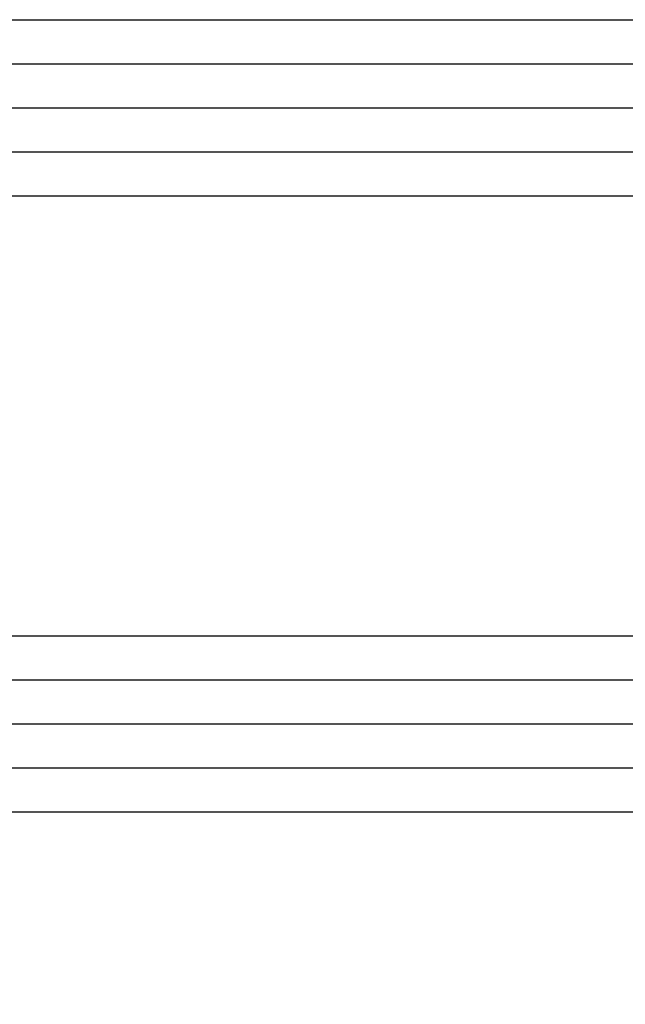
# Model space of a CAD drawing. Units: millimetres. Extents: x -209884 to 242548, y 27695 to 58080.
# Drawn here: x -207252 to -207224, y 37180 to 37224 of the extents above; entities that cross this region are included whole.
import ezdxf

# ---------------------------------------------------------------- set-up
doc = ezdxf.new("R2010")
doc.units = ezdxf.units.MM
doc.header["$LTSCALE"] = 254
doc.header["$PDMODE"] = 1
doc.header["$PDSIZE"] = -2
doc.layers.add('Dimension', color=7, linetype='Continuous', lineweight=5)
doc.layers.add('Glass', color=7, linetype='Continuous', lineweight=5)
doc.styles.add('Arial', font='arial.ttf')
doc.dimstyles.new('ISO-25', dxfattribs={"dimtxt": 75, "dimasz": 50, "dimexe": 0, "dimexo": 0, "dimgap": 25, "dimtad": 0, "dimtih": 1, "dimtoh": 1, "dimdec": 0, "dimtxsty": 'Arial', "dimcen": 2.5, "dimadec": 0, "dimazin": 0, "dimtfac": 1, "dimtdec": 0, "dimtix": 1, "dimtmove": 0, "dimatfit": 3, "dimfxl": 1, "dimarcsym": 0})

# ---------------------------------------------------------------- blocks, each defined once
blk = doc.blocks.new('*D49')
at = {"layer": 'Defpoints', "color": 0, "lineweight": 5, "transparency": 16777216}
for p in [(-207268.2580775765, 37188.30692596479), (-206203.0302866533, 37188.10929926122), (-207268.2580775765, 37055.29652551925)]:
    blk.add_point(p, dxfattribs=at)
at = {"layer": 'Dimension', "color": 0, "lineweight": -2, "transparency": 16777216}
for p, q in [((-207268.2580775765, 37188.30692596479), (-207268.2580775765, 37055.29652551925)), ((-206203.0302866533, 37188.10929926122), (-206203.0302866533, 37055.29652551925)), ((-207238.2580775765, 37055.29652551925), (-206983.6908325924, 37055.29652551925)), ((-206233.0302866533, 37055.29652551925), (-206585.0687316374, 37055.29652551925))]:
    blk.add_line(p, q, dxfattribs=at)
at = {"layer": 'Dimension', "color": 0, "lineweight": 5, "transparency": 16777216}
for points in [[(-207238.2580775765, 37060.29652551925), (-207238.2580775765, 37050.29652551925), (-207268.2580775765, 37055.29652551925)], [(-206233.0302866533, 37060.29652551925), (-206233.0302866533, 37050.29652551925), (-206203.0302866533, 37055.29652551925)]]:
    blk.add_solid(points, dxfattribs=at)
at = {"layer": 'Dimension', "color": 0, "lineweight": -3, "transparency": 16777216, "insert": (-206784.3797821149, 37055.29652551925), "char_height": 30, "attachment_point": 5, "style": 'Arial'}
blk.add_mtext('Glass = (A-115) / 4', dxfattribs=at)
blk = doc.blocks.new('36mm DGU - 80')
at = {"layer": 'Glass', "lineweight": -3}
for p, q in [((0, 16), (81, 16)), ((0, 8), (81, 8)), ((0, -12), (80.99999999999999, -12)), ((0, -20), (81, -20.00000000000982))]:
    blk.add_line(p, q, dxfattribs=at)
at = {"layer": 'Glass', "color": 253, "lineweight": -3}
for p, q in [((0, 14), (80.99999999999999, 14.00000000000001)), ((0, 12), (81, 12)), ((0, 10), (81, 9.999999999999998)), ((0, -14), (81, -14.00000000000982)), ((0, -16), (80.99999999999999, -16.00000000000982)), ((0, -18), (81, -18.00000000000982))]:
    blk.add_line(p, q, dxfattribs=at)

msp = doc.modelspace()

# ---------------------------------------------------------------- block references
at = {"layer": 'Glass', "lineweight": -3, "xscale": -1, "rotation": 180}
msp.add_blockref('36mm DGU - 80', (-207268.2580775765, 37204.30692591237), dxfattribs=at)

# ---------------------------------------------------------------- dimensions: what is measured, and where the dimension line sits
at = {"layer": 'Dimension', "color": 5, "lineweight": -3}
dim = msp.add_linear_dim(base=(-207268.2580775765, 37055.29652551925), p1=(-206203.0302866533, 37188.10929926122), p2=(-207268.2580775765, 37188.30692596479), angle=180, text='Glass = (A-115) / 4', dimstyle='ISO-25', override={"dimtxt": 30, "dimasz": 30}, dxfattribs=at)
dim.commit()
dim.dimension.update_dxf_attribs({"geometry": '*D49', "text_midpoint": (-206784.3797821149, 37055.29652551925), "dimtype": 160})

doc.saveas('drawing.dxf')
